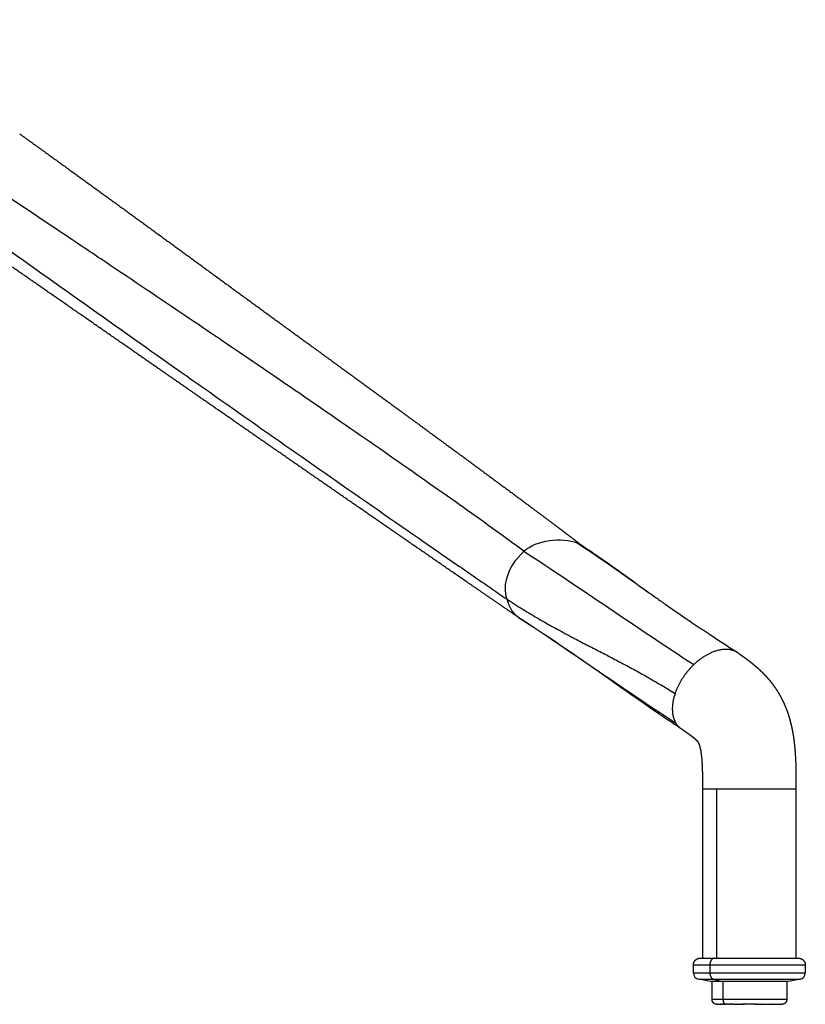
# Model space of a CAD drawing. Units: millimetres. Extents: x 0 to 1764, y 0 to 1947.
# Drawn here: x 337 to 505, y 1182 to 1393 of the extents above; entities that cross this region are included whole.
import ezdxf

# ---------------------------------------------------------------- set-up
doc = ezdxf.new("R2010")
doc.units = ezdxf.units.MM
doc.header["$MEASUREMENT"] = 0
doc.layers.add('Predeterminado$Metal', color=252, linetype='Continuous', true_color=0x696969)
doc.layers.add('Predeterminado$Tacos', color=7, linetype='Continuous', true_color=0x000000)

msp = doc.modelspace()

# ---------------------------------------------------------------- linework, layer by layer
at = {"layer": 'Predeterminado$Metal'}
for p, q in [((482.92, 1191.46), (482.92, 1227.76)), ((485.85, 1227.76), (502.87, 1227.76)), ((485.85, 1227.76), (485.85, 1191.46)), ((502.87, 1227.76), (502.87, 1191.46)), ((480.92, 1188.33), (480.92, 1190.06)), ((484.43, 1190.06), (504.87, 1190.06)), ((484.43, 1190.06), (484.43, 1188.33)), ((485.42, 1191.46), (503.47, 1191.46)), ((504.87, 1190.06), (504.87, 1188.33)), ((484.43, 1188.33), (504.87, 1188.33)), ((482.05, 1186.96), (482.05, 1186.96)), ((484.55, 1186.46), (482.05, 1186.96)), ((487, 1186.46), (484.55, 1186.46)), ((485.23, 1186.96), (503.75, 1186.96)), ((485.23, 1186.96), (487, 1186.46)), ((501.25, 1186.46), (487, 1186.46)), ((503.74, 1186.96), (501.25, 1186.46))]:
    msp.add_line(p, q, dxfattribs=at)
for centre, start, end in [((482.32, 1188.33), 180.0004, 258.6897), ((503.47, 1188.33), 281.3103, 359.9996)]:
    msp.add_arc(centre, 1.4, start, end, dxfattribs=at)
for points, degree, knots in [([(444.62, 1278.67), (443.09, 1279.8), (439.68, 1282.29), (431.46, 1288.19), (419.21, 1296.82), (402.92, 1308.12), (386.73, 1319.21), (370.29, 1330.35), (356.61, 1339.55), (343.61, 1348.26), (333.24, 1355.2), (320.45, 1363.76), (302.12, 1376.01), (286.95, 1386.16), (277.38, 1392.56)], 3, [0, 0, 0, 0, 5.69848, 12.664366, 30.385561, 50.630543, 72.144937, 89.253253, 110.195894, 121.620168, 136.206716, 147.605406, 167.802863, 202.356093, 202.356093, 202.356093, 202.356093]), ([(274.02, 1386.43), (282.26, 1380.5), (297.75, 1369.35), (327.16, 1348.28), (361.59, 1323.78), (395.48, 1299.96), (418.5, 1283.93), (431.45, 1274.96), (437.76, 1270.61), (441, 1268.37)], 3, [0, 0, 0, 0, 30.463333, 57.244902, 108.536354, 157.220659, 181.517208, 192.694411, 204.500497, 204.500497, 204.500497, 204.500497]), ([(456.87, 1280.03), (457.33, 1279.73), (458.23, 1279.13), (460.16, 1277.83), (462.63, 1276.12), (466.61, 1273.27), (469.56, 1271.11), (471.54, 1269.68)], 3, [0, 0, 0, 0, 1.647493, 3.269111, 6.978309, 10.630189, 17.960489, 17.960489, 17.960489, 17.960489]), ([(470.64, 1270.33), (471.4, 1269.78), (472.86, 1268.74), (475.77, 1266.69), (479.62, 1264.05), (484.73, 1260.64), (488.39, 1258.24), (490.34, 1256.96)], 3, [0, 0, 0, 0, 2.814919, 5.367104, 10.704894, 16.806179, 23.814647, 23.814647, 23.814647, 23.814647]), ([(478.36, 1240.57), (477.27, 1241.28), (474.91, 1242.85), (471.4, 1245.26), (466.86, 1248.43), (462.77, 1251.33), (458.15, 1254.57), (452.2, 1258.69), (447.04, 1262.15), (443.55, 1264.43)], 3, [0, 0, 0, 0, 3.896188, 8.527158, 12.76946, 20.490043, 23.569523, 29.697088, 42.205917, 42.205917, 42.205917, 42.205917]), ([(482.92, 1227.76), (482.91, 1227.76), (482.98, 1227.76), (483.11, 1227.76), (483.54, 1227.76), (484.27, 1227.76), (484.73, 1227.76), (485.26, 1227.76), (485.85, 1227.76)], 5, [33.27814, 33.27814, 33.27814, 33.27814, 33.27814, 33.27814, 37.119261, 37.119261, 37.119261, 41.376087, 41.376087, 41.376087, 41.376087, 41.376087, 41.376087]), ([(480.92, 1190.06), (480.92, 1190.06), (480.92, 1190.06), (480.92, 1190.06), (480.92, 1190.06), (481.29, 1190.06), (482.03, 1190.06), (483.1, 1190.06), (484.43, 1190.06)], 5, [2.3439226, 2.3439226, 2.3439226, 2.3439226, 2.3439226, 2.3439226, 2.3561945, 2.3561945, 2.3561945, 3.1415927, 3.1415927, 3.1415927, 3.1415927, 3.1415927, 3.1415927]), ([(482.32, 1191.46), (482.31, 1191.46), (482.38, 1191.46), (482.52, 1191.46), (482.98, 1191.46), (483.75, 1191.46), (484.23, 1191.46), (484.79, 1191.46), (485.41, 1191.46)], 5, [2.3447408, 2.3447408, 2.3447408, 2.3447408, 2.3447408, 2.3447408, 2.7227136, 2.7227136, 2.7227136, 3.1405351, 3.1405351, 3.1405351, 3.1405351, 3.1405351, 3.1405351]), ([(480.92, 1188.33), (480.92, 1188.33), (480.92, 1188.33), (480.92, 1188.33), (480.92, 1188.33), (481.29, 1188.33), (482.03, 1188.33), (483.1, 1188.33), (484.43, 1188.33)], 5, [2.3439226, 2.3439226, 2.3439226, 2.3439226, 2.3439226, 2.3439226, 2.3561945, 2.3561945, 2.3561945, 3.1415927, 3.1415927, 3.1415927, 3.1415927, 3.1415927, 3.1415927]), ([(482.05, 1186.96), (482.04, 1186.96), (482.11, 1186.96), (482.25, 1186.96), (482.72, 1186.96), (483.51, 1186.96), (484.01, 1186.96), (484.59, 1186.96), (485.23, 1186.96)], 5, [2.3447408, 2.3447408, 2.3447408, 2.3447408, 2.3447408, 2.3447408, 2.7227136, 2.7227136, 2.7227136, 3.1415927, 3.1415927, 3.1415927, 3.1415927, 3.1415927, 3.1415927])]:
    msp.add_open_spline(points, degree=degree, knots=knots, dxfattribs=at)
for points, weights, degree, knots in [([(443.47, 1264.48), (441.75, 1265.66), (440.03, 1266.84), (438.32, 1268.02), (436.6, 1269.2), (434.88, 1270.38), (433.16, 1271.56), (429.72, 1273.93), (426.29, 1276.3), (422.85, 1278.67), (415.98, 1283.41), (409.11, 1288.16), (402.24, 1292.91), (395.37, 1297.67), (388.5, 1302.43), (381.64, 1307.2), (378.21, 1309.58), (374.77, 1311.96), (371.34, 1314.35), (367.91, 1316.73), (364.48, 1319.11), (361.05, 1321.49), (354.2, 1326.25), (347.35, 1331.01), (340.49, 1335.77), (337.07, 1338.15), (333.65, 1340.53), (330.24, 1342.9), (326.82, 1345.27), (323.41, 1347.64), (320, 1350.01), (316.59, 1352.38), (313.19, 1354.75), (309.79, 1357.11), (306.39, 1359.47), (302.99, 1361.84), (299.59, 1364.2), (296.19, 1366.56), (292.78, 1368.92), (289.38, 1371.28), (285.98, 1373.64), (282.57, 1376), (279.16, 1378.36)], [1, 0.999999951136, 0.999999951136, 1, 0.999999970661, 0.999999970661, 1, 0.999999902163, 0.999999902163, 1, 0.999999698986, 0.999999698986, 1, 0.99999987649, 0.99999987649, 1, 1, 1, 1, 1, 1, 1, 0.999999997902, 0.999999997902, 1, 1, 1, 1, 1, 1, 1, 1, 1, 1, 0.999999989902, 0.999999989902, 1, 0.999999970747, 0.999999970747, 1, 0.999999955184, 0.999999955184, 1], 3, [0, 0, 0, 0, 6.245261, 6.245261, 6.245261, 12.501457, 12.501457, 12.501457, 25.020928, 25.020928, 25.020928, 50.07651, 50.07651, 50.07651, 75.144261, 75.144261, 75.144261, 91.119325, 91.119325, 91.119325, 107.091672, 107.091672, 107.091672, 132.120932, 132.120932, 132.120932, 148.067938, 148.067938, 148.067938, 164.002568, 164.002568, 164.002568, 179.92731, 179.92731, 179.92731, 192.346323, 192.346323, 192.346323, 204.766909, 204.766909, 204.766909, 217.199297, 217.199297, 217.199297, 217.199297]), ([(336.63, 1368.1), (338.25, 1366.93), (339.87, 1365.77), (341.49, 1364.6), (344.72, 1362.27), (347.94, 1359.94), (351.17, 1357.6), (354.38, 1355.26), (357.6, 1352.93), (360.81, 1350.59), (367.22, 1345.92), (373.62, 1341.25), (380.02, 1336.57), (383.21, 1334.23), (386.41, 1331.9), (389.6, 1329.57), (392.8, 1327.23), (395.99, 1324.9), (399.19, 1322.57), (405.59, 1317.91), (411.99, 1313.24), (418.4, 1308.56), (424.81, 1303.87), (431.24, 1299.16), (437.68, 1294.4), (440.91, 1292.01), (444.14, 1289.61), (447.36, 1287.2), (448.98, 1285.99), (450.6, 1284.78), (452.22, 1283.56), (453.03, 1282.95), (453.84, 1282.33), (454.65, 1281.72), (455.43, 1281.13), (456.2, 1280.54), (456.98, 1279.95)], [1, 0.999999694952, 0.999999694952, 1, 0.999999298544, 0.999999298544, 1, 0.999999749342, 0.999999749342, 1, 0.999999827546, 0.999999827546, 1, 0.999999991002, 0.999999991002, 1, 0.99999997532, 0.99999997532, 1, 1, 1, 1, 1, 1, 1, 0.999997549056, 0.999997549056, 1, 0.999998714608, 0.999998714608, 1, 0.999999462951, 0.999999462951, 1, 0.99999962948, 0.99999962948, 1], 3, [0, 0, 0, 0, 5.982132, 5.982132, 5.982132, 17.930452, 17.930452, 17.930452, 29.851755, 29.851755, 29.851755, 53.631453, 53.631453, 53.631453, 65.500841, 65.500841, 65.500841, 77.369226, 77.369226, 77.369226, 109.318284, 109.318284, 109.318284, 141.271141, 141.271141, 141.271141, 153.334846, 153.334846, 153.334846, 159.403898, 159.403898, 159.403898, 162.452816, 162.452816, 162.452816, 165.377426, 165.377426, 165.377426, 165.377426]), ([(490.47, 1256.88), (490.77, 1256.66), (491.08, 1256.45), (491.39, 1256.23), (491.7, 1256), (492.02, 1255.77), (492.33, 1255.54), (492.71, 1255.26), (493.09, 1254.97), (493.46, 1254.67), (493.84, 1254.36), (494.22, 1254.04), (494.59, 1253.72), (495.16, 1253.21), (495.71, 1252.68), (496.24, 1252.12), (496.5, 1251.84), (496.75, 1251.56), (497, 1251.27), (497.25, 1250.98), (497.49, 1250.68), (497.72, 1250.38), (497.72, 1250.38), (497.72, 1250.37), (497.73, 1250.37), (498.18, 1249.78), (498.61, 1249.16), (499, 1248.53), (499.39, 1247.9), (499.74, 1247.25), (500.06, 1246.58), (500.38, 1245.92), (500.67, 1245.24), (500.92, 1244.55), (501.17, 1243.87), (501.4, 1243.17), (501.59, 1242.46), (501.79, 1241.73), (501.96, 1240.99), (502.1, 1240.25), (502.25, 1239.49), (502.37, 1238.73), (502.46, 1237.97), (502.66, 1236.34), (502.77, 1234.69), (502.82, 1233.05), (502.88, 1231.29), (502.87, 1229.52), (502.87, 1227.76)], [1, 0.999992032264, 0.999992032264, 1, 0.999963530502, 0.999963530502, 1, 0.999884105853, 0.999884105853, 1, 0.999806971615, 0.999806971615, 1, 0.999337840882, 0.999337840882, 1, 0.999795274293, 0.999795274293, 1, 0.999782170625, 0.999782170625, 1, 1, 1, 1, 0.999109470218, 0.999109470218, 1, 0.999134256639, 0.999134256639, 1, 0.999230742061, 0.999230742061, 1, 0.999376787529, 0.999376787529, 1, 0.999503377616, 0.999503377616, 1, 0.999648062021, 0.999648062021, 1, 1, 1, 1, 1, 1, 1], 3, [0, 0, 0, 0, 1.125702, 1.125702, 1.125702, 2.294417, 2.294417, 2.294417, 3.724141, 3.724141, 3.724141, 5.194188, 5.194188, 5.194188, 7.490711, 7.490711, 7.490711, 8.637718, 8.637718, 8.637718, 9.783882, 9.783882, 9.783882, 9.790902, 9.790902, 9.790902, 12.035212, 12.035212, 12.035212, 14.252736, 14.252736, 14.252736, 16.456813, 16.456813, 16.456813, 18.650945, 18.650945, 18.650945, 20.92512, 20.92512, 20.92512, 23.23426, 23.23426, 23.23426, 28.177077, 28.177077, 28.177077, 33.47038, 33.47038, 33.47038, 33.47038]), ([(482.92, 1227.76), (482.92, 1228.5), (482.92, 1229.21), (482.91, 1230.67), (482.9, 1231.55), (482.86, 1232.35), (482.85, 1232.82), (482.82, 1233.31), (482.74, 1234.32), (482.69, 1234.89), (482.61, 1235.41), (482.56, 1235.75), (482.5, 1236.09), (482.42, 1236.43), (482.37, 1236.67), (482.31, 1236.91), (482.23, 1237.14), (482.18, 1237.29), (482.12, 1237.43), (482.06, 1237.57), (482.03, 1237.64), (481.99, 1237.7), (481.95, 1237.76), (481.94, 1237.79), (481.91, 1237.82), (481.89, 1237.85), (481.89, 1237.86), (481.88, 1237.87), (481.87, 1237.87), (481.82, 1237.93), (481.77, 1237.98), (481.72, 1238.04), (481.68, 1238.08), (481.64, 1238.12), (481.6, 1238.16), (481.55, 1238.2), (481.5, 1238.25), (481.45, 1238.3), (481.28, 1238.44), (481.11, 1238.59), (480.93, 1238.72), (480.77, 1238.85), (480.61, 1238.97), (480.45, 1239.09), (480.24, 1239.25), (480.02, 1239.4), (479.81, 1239.55), (479.58, 1239.72), (479.35, 1239.88), (479.12, 1240.04), (478.84, 1240.23), (478.56, 1240.42), (478.29, 1240.62)], [1, 1, 1, 1, 1, 1, 1, 1, 1, 1, 1, 0.999529985118, 0.999529985118, 1, 0.99918780917, 0.99918780917, 1, 0.998904102172, 0.998904102172, 1, 0.998141631299, 0.998141631299, 1, 0.999138546263, 0.999138546263, 1, 1, 1, 1, 0.999365994107, 0.999365994107, 1, 0.999900417255, 0.999900417255, 1, 0.999888121885, 0.999888121885, 1, 0.999808503533, 0.999808503533, 1, 0.999917527007, 0.999917527007, 1, 0.999967600361, 0.999967600361, 1, 0.99999446117, 0.99999446117, 1, 0.9999997861, 0.9999997861, 1], 3, [0, 0, 0, 0, 2.078437, 2.078437, 4.589038, 4.589038, 4.589038, 6.044954, 6.044954, 7.686777, 7.686777, 7.686777, 8.720965, 8.720965, 8.720965, 9.458179, 9.458179, 9.458179, 9.919678, 9.919678, 9.919678, 10.138972, 10.138972, 10.138972, 10.24783, 10.24783, 10.24783, 10.405871, 10.405871, 10.405871, 10.628417, 10.628417, 10.628417, 10.801051, 10.801051, 10.801051, 11.005958, 11.005958, 11.005958, 11.676472, 11.676472, 11.676472, 12.278283, 12.278283, 12.278283, 13.073362, 13.073362, 13.073362, 13.911766, 13.911766, 13.911766, 14.929894, 14.929894, 14.929894, 14.929894]), ([(480.92, 1190.06), (480.92, 1190.64), (481.33, 1191.05), (481.74, 1191.46), (482.32, 1191.46)], [1, 0.923880366368, 1, 0.923951821049, 1], 2, [0, 0, 0, 1.099557, 1.099557, 2.198576, 2.198576, 2.198576]), ([(503.47, 1191.46), (504.05, 1191.46), (504.46, 1191.05), (504.87, 1190.64), (504.87, 1190.06)], [1, 0.923951821034, 1, 0.923880366368, 1], 2, [0, 0, 0, 1.09902, 1.09902, 2.198576, 2.198576, 2.198576])]:
    msp.add_rational_spline(points, weights, degree=degree, knots=knots, dxfattribs=at)
for points, degree in [([(444.62, 1278.67), (447.14, 1281.11), (452.88, 1281.72), (455.99, 1280.48)], 3), ([(441, 1268.37), (439.99, 1271.63), (441.16, 1275.31), (444.62, 1278.67)], 3), ([(444.62, 1278.67), (456.59, 1270.85), (469.03, 1262.2), (481, 1254.38)], 3), ([(455.99, 1280.48), (461.21, 1277.06), (466.38, 1273.39), (471.54, 1269.68)], 3), ([(455.99, 1280.48), (456.31, 1280.35), (456.61, 1280.2), (456.87, 1280.03)], 3), ([(443.47, 1264.48), (442.4, 1265.22), (441.57, 1266.51), (441, 1268.37)], 3), ([(443.47, 1264.48), (455.44, 1256.66), (465.17, 1249.68), (477.14, 1241.86)], 3), ([(443.55, 1264.43), (443.52, 1264.45), (443.49, 1264.47), (443.47, 1264.48)], 3), ([(443.63, 1264.37), (443.61, 1264.39), (443.59, 1264.4), (443.56, 1264.42)], 3), ([(485.42, 1191.46), (485.16, 1191.46), (484.9, 1191.34), (484.68, 1191.11), (484.51, 1190.79), (484.43, 1190.42), (484.43, 1190.06)], 6), ([(503.47, 1191.46), (503.47, 1191.46), (503.47, 1191.46), (503.47, 1191.46), (503.47, 1191.46), (503.47, 1191.46)], 5), ([(484.43, 1188.33), (484.43, 1188.01), (484.5, 1187.69), (484.62, 1187.4), (484.8, 1187.17), (485.01, 1187.02), (485.23, 1186.96)], 6)]:
    msp.add_open_spline(points, degree=degree, dxfattribs=at)
for points, weights in [([(441, 1268.37), (453.75, 1260.04), (465.91, 1255.38), (476.97, 1248.16)], [1, 1, 0.853801701016, 0.853801701016]), ([(490.47, 1256.88), (488.01, 1258.6), (484.34, 1257.55), (481, 1254.38)], [0.913537385891, 0.811064448135, 0.839885319505, 1]), ([(481, 1254.38), (479.2, 1252.66), (477.76, 1250.5), (476.97, 1248.16)], [1, 0.906389110559, 0.857656344231, 0.853801701016]), ([(476.97, 1248.16), (476.11, 1245.59), (476.22, 1243.4), (477.14, 1241.86)], [0.853801701016, 0.849615977237, 0.898348743565, 1]), ([(478.29, 1240.62), (477.82, 1240.94), (477.43, 1241.36), (477.14, 1241.86)], [0.913484344622, 0.935986350933, 0.964824902725, 1])]:
    msp.add_rational_spline(points, weights, degree=3, dxfattribs=at)
at = {"layer": 'Predeterminado$Tacos'}
for p, q in [((484.9, 1182.59), (484.9, 1186.46)), ((487.24, 1186.46), (487.24, 1182.59)), ((500.9, 1186.46), (500.9, 1182.59)), ((487.24, 1182.59), (484.9, 1182.59)), ((485.9, 1181.59), (485.9, 1181.59)), ((485.9, 1181.59), (485.9, 1181.59)), ((485.9, 1181.59), (485.9, 1181.59)), ((485.9, 1181.59), (485.92, 1181.59)), ((485.9, 1181.59), (485.9, 1181.59)), ((485.93, 1181.59), (485.92, 1181.59)), ((485.93, 1181.59), (485.97, 1181.59)), ((485.99, 1181.59), (485.97, 1181.59)), ((485.99, 1181.59), (486, 1181.59)), ((486.01, 1181.59), (486, 1181.59)), ((486.01, 1181.59), (486.05, 1181.59)), ((486.06, 1181.59), (486.05, 1181.59)), ((486.06, 1181.59), (486.07, 1181.59)), ((486.07, 1181.59), (486.07, 1181.59)), ((486.07, 1181.59), (486.09, 1181.59)), ((486.1, 1181.59), (486.09, 1181.59)), ((486.1, 1181.59), (486.11, 1181.59)), ((486.15, 1181.59), (486.11, 1181.59)), ((486.16, 1181.59), (486.15, 1181.59)), ((486.15, 1181.59), (486.15, 1181.59)), ((486.16, 1181.59), (486.17, 1181.59)), ((486.19, 1181.59), (486.17, 1181.59)), ((486.19, 1181.59), (486.21, 1181.59)), ((486.22, 1181.59), (486.21, 1181.59)), ((486.22, 1181.59), (486.32, 1181.59)), ((486.32, 1181.59), (486.32, 1181.59)), ((486.32, 1181.59), (486.34, 1181.59)), ((486.36, 1181.59), (486.34, 1181.59)), ((486.36, 1181.59), (486.43, 1181.59)), ((486.44, 1181.59), (486.43, 1181.59)), ((486.44, 1181.59), (486.47, 1181.59)), ((486.48, 1181.59), (486.47, 1181.59)), ((486.48, 1181.59), (486.62, 1181.59)), ((486.63, 1181.59), (486.62, 1181.59)), ((486.63, 1181.59), (486.65, 1181.59)), ((486.67, 1181.59), (486.65, 1181.59)), ((486.67, 1181.59), (486.77, 1181.59)), ((486.77, 1181.59), (486.77, 1181.59)), ((486.77, 1181.59), (486.81, 1181.59)), ((486.83, 1181.59), (486.81, 1181.59)), ((486.83, 1181.59), (486.87, 1181.59)), ((486.88, 1181.59), (486.87, 1181.59)), ((486.88, 1181.59), (486.98, 1181.59)), ((487, 1181.59), (486.98, 1181.59)), ((487, 1181.59), (487.03, 1181.59)), ((487.07, 1181.59), (487.03, 1181.59)), ((487.07, 1181.59), (487.08, 1181.59)), ((487.13, 1181.59), (487.08, 1181.59)), ((487.13, 1181.59), (487.14, 1181.59)), ((487.22, 1181.59), (487.14, 1181.59)), ((487.22, 1181.59), (487.23, 1181.59)), ((487.24, 1181.59), (487.23, 1181.59)), ((500.89, 1182.59), (487.24, 1182.59)), ((487.24, 1181.59), (487.28, 1181.59)), ((487.32, 1181.59), (487.28, 1181.59)), ((487.32, 1181.59), (487.33, 1181.59)), ((487.44, 1181.59), (487.33, 1181.59)), ((487.44, 1181.59), (487.49, 1181.59)), ((487.52, 1181.59), (487.49, 1181.59)), ((487.52, 1181.59), (487.54, 1181.59)), ((487.6, 1181.59), (487.54, 1181.59)), ((487.71, 1181.59), (487.6, 1181.59)), ((487.6, 1181.59), (487.6, 1181.59)), ((487.72, 1181.59), (487.71, 1181.59)), ((487.71, 1181.59), (487.71, 1181.59)), ((487.72, 1181.59), (487.77, 1181.59)), ((487.8, 1181.59), (487.77, 1181.59)), ((487.8, 1181.59), (487.85, 1181.59)), ((487.87, 1181.59), (487.85, 1181.59)), ((487.87, 1181.59), (487.94, 1181.59)), ((488.07, 1181.59), (487.95, 1181.59)), ((488.11, 1181.59), (488.07, 1181.59)), ((488.07, 1181.59), (488.07, 1181.59)), ((488.11, 1181.59), (488.13, 1181.59)), ((488.2, 1181.59), (488.13, 1181.59)), ((488.2, 1181.59), (488.21, 1181.59)), ((488.31, 1181.59), (488.21, 1181.59)), ((488.31, 1181.59), (488.33, 1181.59)), ((488.35, 1181.59), (488.33, 1181.59)), ((488.35, 1181.59), (488.39, 1181.59)), ((488.45, 1181.59), (488.39, 1181.59)), ((488.45, 1181.59), (488.46, 1181.59)), ((488.6, 1181.59), (488.46, 1181.59)), ((488.6, 1181.59), (488.66, 1181.59)), ((488.71, 1181.59), (488.66, 1181.59)), ((488.71, 1181.59), (488.73, 1181.59)), ((488.79, 1181.59), (488.73, 1181.59)), ((488.79, 1181.59), (488.81, 1181.59)), ((488.93, 1181.59), (488.81, 1181.59)), ((488.93, 1181.59), (488.94, 1181.59)), ((488.95, 1181.59), (488.94, 1181.59)), ((488.95, 1181.59), (489.01, 1181.59)), ((489.04, 1181.59), (489.01, 1181.59)), ((489.04, 1181.59), (489.08, 1181.59)), ((489.15, 1181.59), (489.08, 1181.59)), ((489.23, 1181.59), (489.15, 1181.59)), ((489.15, 1181.59), (489.15, 1181.59)), ((489.23, 1181.59), (489.3, 1181.59)), ((489.33, 1181.59), (489.3, 1181.59)), ((489.33, 1181.59), (489.37, 1181.59)), ((489.41, 1181.59), (489.37, 1181.59)), ((489.41, 1181.59), (489.45, 1181.59)), ((489.52, 1181.59), (489.45, 1181.59)), ((489.52, 1181.59), (489.68, 1181.59)), ((489.7, 1181.59), (489.68, 1181.59)), ((489.7, 1181.59), (489.78, 1181.59)), ((489.8, 1181.59), (489.78, 1181.59)), ((489.8, 1181.59), (490.06, 1181.59)), ((490.09, 1181.59), (490.06, 1181.59)), ((490.09, 1181.59), (490.14, 1181.59)), ((490.19, 1181.59), (490.14, 1181.59)), ((490.19, 1181.59), (490.47, 1181.59)), ((490.5, 1181.59), (490.47, 1181.59)), ((490.5, 1181.59), (490.6, 1181.59)), ((490.6, 1181.59), (490.6, 1181.59)), ((490.6, 1181.59), (490.81, 1181.59)), ((490.81, 1181.59), (490.81, 1181.59)), ((490.81, 1181.59), (490.87, 1181.59)), ((490.91, 1181.59), (490.87, 1181.59)), ((490.91, 1181.59), (490.98, 1181.59)), ((491.03, 1181.59), (490.98, 1181.59)), ((491.03, 1181.59), (491.23, 1181.59)), ((491.23, 1181.59), (491.23, 1181.59)), ((491.23, 1181.59), (491.31, 1181.59)), ((491.36, 1181.59), (491.31, 1181.59)), ((491.36, 1181.59), (491.41, 1181.59)), ((491.45, 1181.59), (491.41, 1181.59)), ((491.45, 1181.59), (491.53, 1181.59)), ((491.57, 1181.59), (491.53, 1181.59)), ((491.57, 1181.59), (491.62, 1181.59)), ((491.7, 1181.59), (491.62, 1181.59)), ((491.7, 1181.59), (491.74, 1181.59)), ((491.78, 1181.59), (491.74, 1181.59)), ((491.78, 1181.59), (491.83, 1181.59)), ((492.04, 1181.59), (491.83, 1181.59)), ((492.12, 1181.59), (492.04, 1181.59)), ((492.04, 1181.59), (492.04, 1181.59)), ((492.12, 1181.59), (492.13, 1181.59)), ((493.66, 1181.59), (492.13, 1181.59)), ((493.66, 1181.59), (493.67, 1181.59)), ((493.75, 1181.59), (493.67, 1181.59)), ((493.75, 1181.59), (493.76, 1181.59)), ((494, 1181.59), (493.76, 1181.59)), ((494, 1181.59), (494.01, 1181.59)), ((494.09, 1181.59), (494.01, 1181.59)), ((494.09, 1181.59), (494.1, 1181.59)), ((494.17, 1181.59), (494.1, 1181.59)), ((494.17, 1181.59), (494.22, 1181.59)), ((494.27, 1181.59), (494.22, 1181.59)), ((494.27, 1181.59), (494.34, 1181.59)), ((494.38, 1181.59), (494.34, 1181.59)), ((494.38, 1181.59), (494.46, 1181.59)), ((494.51, 1181.59), (494.46, 1181.59)), ((494.51, 1181.59), (494.59, 1181.59)), ((494.64, 1181.59), (494.59, 1181.59)), ((494.64, 1181.59), (494.72, 1181.59)), ((494.76, 1181.59), (494.72, 1181.59)), ((494.76, 1181.59), (494.84, 1181.59)), ((494.84, 1181.59), (494.84, 1181.59)), ((494.84, 1181.59), (494.96, 1181.59)), ((494.98, 1181.59), (494.96, 1181.59)), ((494.98, 1181.59), (495.2, 1181.59)), ((495.22, 1181.59), (495.2, 1181.59)), ((495.22, 1181.59), (495.44, 1181.59)), ((495.49, 1181.59), (495.44, 1181.59)), ((495.49, 1181.59), (497.38, 1181.59)), ((497.4, 1181.59), (497.38, 1181.59)), ((497.4, 1181.59), (497.56, 1181.59)), ((497.59, 1181.59), (497.56, 1181.59)), ((497.59, 1181.59), (497.75, 1181.59)), ((497.77, 1181.59), (497.75, 1181.59)), ((497.77, 1181.59), (497.94, 1181.59)), ((497.96, 1181.59), (497.94, 1181.59)), ((497.96, 1181.59), (498.11, 1181.59)), ((498.14, 1181.59), (498.11, 1181.59)), ((498.14, 1181.59), (498.27, 1181.59)), ((498.28, 1181.59), (498.27, 1181.59)), ((498.28, 1181.59), (498.99, 1181.59)), ((499.01, 1181.59), (498.99, 1181.59)), ((499.01, 1181.59), (499.37, 1181.59)), ((499.39, 1181.59), (499.37, 1181.59)), ((499.39, 1181.59), (499.42, 1181.59)), ((499.43, 1181.59), (499.42, 1181.59)), ((499.43, 1181.59), (499.55, 1181.59)), ((499.57, 1181.59), (499.55, 1181.59)), ((499.57, 1181.59), (499.58, 1181.59)), ((499.59, 1181.59), (499.58, 1181.59)), ((499.59, 1181.59), (499.62, 1181.59)), ((499.63, 1181.59), (499.62, 1181.59)), ((499.63, 1181.59), (499.69, 1181.59)), ((499.73, 1181.59), (499.69, 1181.59)), ((499.73, 1181.59), (499.77, 1181.59)), ((499.81, 1181.59), (499.77, 1181.59)), ((499.81, 1181.59), (499.83, 1181.59)), ((499.84, 1181.59), (499.83, 1181.59)), ((499.84, 1181.59), (499.85, 1181.59)), ((499.85, 1181.59), (499.85, 1181.59)), ((499.85, 1181.59), (499.86, 1181.59)), ((499.86, 1181.59), (499.86, 1181.59)), ((499.86, 1181.59), (499.89, 1181.59)), ((499.9, 1181.59), (499.89, 1181.59)), ((499.9, 1181.59), (499.9, 1181.59)), ((499.9, 1181.59), (499.9, 1181.59)), ((500.89, 1182.59), (500.9, 1182.59))]:
    msp.add_line(p, q, dxfattribs=at)
for points, weights, knots in [([(485.9, 1181.59), (485.48, 1181.59), (485.19, 1181.88), (484.9, 1182.18), (484.9, 1182.59)], [1, 0.92388420953, 1, 0.923879955571, 1], [0, 0, 0, 0.785398, 0.785398, 1.570796, 1.570796, 1.570796]), ([(500.9, 1182.59), (500.9, 1182.18), (500.6, 1181.88), (500.31, 1181.59), (499.9, 1181.59)], [1, 0.923879955571, 1, 0.924074361535, 1], [0, 0, 0, 0.785398, 0.785398, 1.569797, 1.569797, 1.569797])]:
    msp.add_rational_spline(points, weights, degree=2, knots=knots, dxfattribs=at)
msp.add_open_spline([(487.24, 1182.59), (487.24, 1182.33), (487.3, 1182.07), (487.42, 1181.84), (487.58, 1181.67), (487.76, 1181.59), (487.95, 1181.59)], degree=6, dxfattribs=at)

doc.saveas('drawing.dxf')
